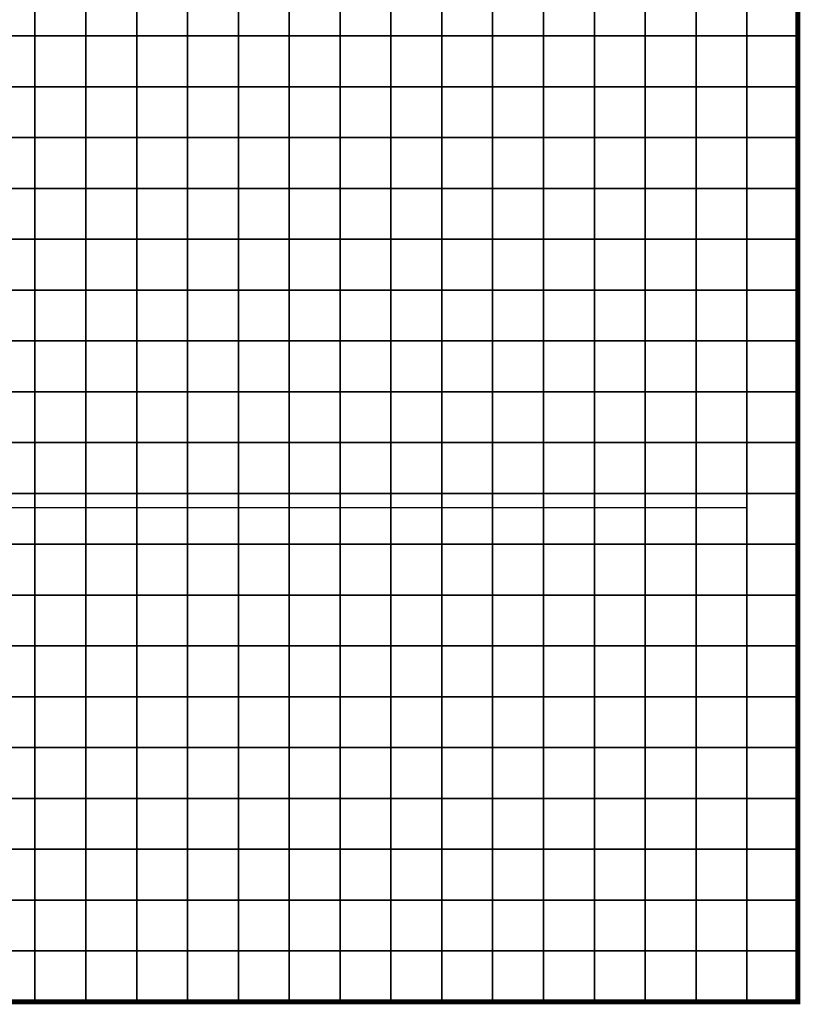
# Model space of a CAD drawing. Units: metres. Extents: x -730092 to -727514, y -226780 to -224027.
# Drawn here: x -729944 to -729791, y -226455 to -226262 of the extents above; entities that cross this region are included whole.
import ezdxf

# ---------------------------------------------------------------- set-up
doc = ezdxf.new("R2010")
doc.units = ezdxf.units.M
doc.header["$MEASUREMENT"] = 0
doc.layers.add('AREAS', color=3, linetype='Continuous')
doc.layers.add('TILES', color=5, linetype='Continuous')
doc.layers.add('VIEWPORT', color=6, linetype='Continuous', plot=False)
picture_1 = doc.add_image_def('image1.png', size_in_pixel=(2048, 1568))

msp = doc.modelspace()

# ---------------------------------------------------------------- linework, layer by layer
at = {"layer": 'AREAS', "const_width": 1}
msp.add_lwpolyline([(-730091.29, -226134.83), (-729791.29, -226134.83), (-729791.29, -226454.83), (-730091.29, -226454.83)], close=True, dxfattribs=at)
at = {"layer": 'TILES', "flags": 128}
for points in [[(-729951.29, -226264.83), (-729951.29, -226254.83), (-729941.29, -226254.83), (-729941.29, -226264.83)], [(-729941.29, -226264.83), (-729941.29, -226254.83), (-729931.29, -226254.83), (-729931.29, -226264.83)], [(-729931.29, -226264.83), (-729931.29, -226254.83), (-729921.29, -226254.83), (-729921.29, -226264.83)], [(-729921.29, -226264.83), (-729921.29, -226254.83), (-729911.29, -226254.83), (-729911.29, -226264.83)], [(-729911.29, -226264.83), (-729911.29, -226254.83), (-729901.29, -226254.83), (-729901.29, -226264.83)], [(-729901.29, -226264.83), (-729901.29, -226254.83), (-729891.29, -226254.83), (-729891.29, -226264.83)], [(-729891.29, -226264.83), (-729891.29, -226254.83), (-729881.29, -226254.83), (-729881.29, -226264.83)], [(-729881.29, -226264.83), (-729881.29, -226254.83), (-729871.29, -226254.83), (-729871.29, -226264.83)], [(-729871.29, -226264.83), (-729871.29, -226254.83), (-729861.29, -226254.83), (-729861.29, -226264.83)], [(-729861.29, -226264.83), (-729861.29, -226254.83), (-729851.29, -226254.83), (-729851.29, -226264.83)], [(-729851.29, -226264.83), (-729851.29, -226254.83), (-729841.29, -226254.83), (-729841.29, -226264.83)], [(-729841.29, -226264.83), (-729841.29, -226254.83), (-729831.29, -226254.83), (-729831.29, -226264.83)], [(-729831.29, -226264.83), (-729831.29, -226254.83), (-729821.29, -226254.83), (-729821.29, -226264.83)], [(-729821.29, -226264.83), (-729821.29, -226254.83), (-729811.29, -226254.83), (-729811.29, -226264.83)], [(-729811.29, -226264.83), (-729811.29, -226254.83), (-729801.29, -226254.83), (-729801.29, -226264.83)], [(-729801.29, -226264.83), (-729801.29, -226254.83), (-729791.29, -226254.83), (-729791.29, -226264.83)], [(-729951.29, -226274.83), (-729951.29, -226264.83), (-729941.29, -226264.83), (-729941.29, -226274.83)], [(-729941.29, -226274.83), (-729941.29, -226264.83), (-729931.29, -226264.83), (-729931.29, -226274.83)], [(-729931.29, -226274.83), (-729931.29, -226264.83), (-729921.29, -226264.83), (-729921.29, -226274.83)], [(-729921.29, -226274.83), (-729921.29, -226264.83), (-729911.29, -226264.83), (-729911.29, -226274.83)], [(-729911.29, -226274.83), (-729911.29, -226264.83), (-729901.29, -226264.83), (-729901.29, -226274.83)], [(-729901.29, -226274.83), (-729901.29, -226264.83), (-729891.29, -226264.83), (-729891.29, -226274.83)], [(-729891.29, -226274.83), (-729891.29, -226264.83), (-729881.29, -226264.83), (-729881.29, -226274.83)], [(-729881.29, -226274.83), (-729881.29, -226264.83), (-729871.29, -226264.83), (-729871.29, -226274.83)], [(-729871.29, -226274.83), (-729871.29, -226264.83), (-729861.29, -226264.83), (-729861.29, -226274.83)], [(-729861.29, -226274.83), (-729861.29, -226264.83), (-729851.29, -226264.83), (-729851.29, -226274.83)], [(-729851.29, -226274.83), (-729851.29, -226264.83), (-729841.29, -226264.83), (-729841.29, -226274.83)], [(-729841.29, -226274.83), (-729841.29, -226264.83), (-729831.29, -226264.83), (-729831.29, -226274.83)], [(-729831.29, -226274.83), (-729831.29, -226264.83), (-729821.29, -226264.83), (-729821.29, -226274.83)], [(-729821.29, -226274.83), (-729821.29, -226264.83), (-729811.29, -226264.83), (-729811.29, -226274.83)], [(-729811.29, -226274.83), (-729811.29, -226264.83), (-729801.29, -226264.83), (-729801.29, -226274.83)], [(-729801.29, -226274.83), (-729801.29, -226264.83), (-729791.29, -226264.83), (-729791.29, -226274.83)], [(-729951.29, -226284.83), (-729951.29, -226274.83), (-729941.29, -226274.83), (-729941.29, -226284.83)], [(-729941.29, -226284.83), (-729941.29, -226274.83), (-729931.29, -226274.83), (-729931.29, -226284.83)], [(-729931.29, -226284.83), (-729931.29, -226274.83), (-729921.29, -226274.83), (-729921.29, -226284.83)], [(-729921.29, -226284.83), (-729921.29, -226274.83), (-729911.29, -226274.83), (-729911.29, -226284.83)], [(-729911.29, -226284.83), (-729911.29, -226274.83), (-729901.29, -226274.83), (-729901.29, -226284.83)], [(-729901.29, -226284.83), (-729901.29, -226274.83), (-729891.29, -226274.83), (-729891.29, -226284.83)], [(-729891.29, -226284.83), (-729891.29, -226274.83), (-729881.29, -226274.83), (-729881.29, -226284.83)], [(-729881.29, -226284.83), (-729881.29, -226274.83), (-729871.29, -226274.83), (-729871.29, -226284.83)], [(-729871.29, -226284.83), (-729871.29, -226274.83), (-729861.29, -226274.83), (-729861.29, -226284.83)], [(-729861.29, -226284.83), (-729861.29, -226274.83), (-729851.29, -226274.83), (-729851.29, -226284.83)], [(-729851.29, -226284.83), (-729851.29, -226274.83), (-729841.29, -226274.83), (-729841.29, -226284.83)], [(-729841.29, -226284.83), (-729841.29, -226274.83), (-729831.29, -226274.83), (-729831.29, -226284.83)], [(-729831.29, -226284.83), (-729831.29, -226274.83), (-729821.29, -226274.83), (-729821.29, -226284.83)], [(-729821.29, -226284.83), (-729821.29, -226274.83), (-729811.29, -226274.83), (-729811.29, -226284.83)], [(-729811.29, -226284.83), (-729811.29, -226274.83), (-729801.29, -226274.83), (-729801.29, -226284.83)], [(-729801.29, -226284.83), (-729801.29, -226274.83), (-729791.29, -226274.83), (-729791.29, -226284.83)], [(-729951.29, -226294.83), (-729951.29, -226284.83), (-729941.29, -226284.83), (-729941.29, -226294.83)], [(-729941.29, -226294.83), (-729941.29, -226284.83), (-729931.29, -226284.83), (-729931.29, -226294.83)], [(-729931.29, -226294.83), (-729931.29, -226284.83), (-729921.29, -226284.83), (-729921.29, -226294.83)], [(-729921.29, -226294.83), (-729921.29, -226284.83), (-729911.29, -226284.83), (-729911.29, -226294.83)], [(-729911.29, -226294.83), (-729911.29, -226284.83), (-729901.29, -226284.83), (-729901.29, -226294.83)], [(-729901.29, -226294.83), (-729901.29, -226284.83), (-729891.29, -226284.83), (-729891.29, -226294.83)], [(-729891.29, -226294.83), (-729891.29, -226284.83), (-729881.29, -226284.83), (-729881.29, -226294.83)], [(-729881.29, -226294.83), (-729881.29, -226284.83), (-729871.29, -226284.83), (-729871.29, -226294.83)], [(-729871.29, -226294.83), (-729871.29, -226284.83), (-729861.29, -226284.83), (-729861.29, -226294.83)], [(-729861.29, -226294.83), (-729861.29, -226284.83), (-729851.29, -226284.83), (-729851.29, -226294.83)], [(-729851.29, -226294.83), (-729851.29, -226284.83), (-729841.29, -226284.83), (-729841.29, -226294.83)], [(-729841.29, -226294.83), (-729841.29, -226284.83), (-729831.29, -226284.83), (-729831.29, -226294.83)], [(-729831.29, -226294.83), (-729831.29, -226284.83), (-729821.29, -226284.83), (-729821.29, -226294.83)], [(-729821.29, -226294.83), (-729821.29, -226284.83), (-729811.29, -226284.83), (-729811.29, -226294.83)], [(-729811.29, -226294.83), (-729811.29, -226284.83), (-729801.29, -226284.83), (-729801.29, -226294.83)], [(-729801.29, -226294.83), (-729801.29, -226284.83), (-729791.29, -226284.83), (-729791.29, -226294.83)], [(-729951.29, -226304.83), (-729951.29, -226294.83), (-729941.29, -226294.83), (-729941.29, -226304.83)], [(-729941.29, -226304.83), (-729941.29, -226294.83), (-729931.29, -226294.83), (-729931.29, -226304.83)], [(-729931.29, -226304.83), (-729931.29, -226294.83), (-729921.29, -226294.83), (-729921.29, -226304.83)], [(-729921.29, -226304.83), (-729921.29, -226294.83), (-729911.29, -226294.83), (-729911.29, -226304.83)], [(-729911.29, -226304.83), (-729911.29, -226294.83), (-729901.29, -226294.83), (-729901.29, -226304.83)], [(-729901.29, -226304.83), (-729901.29, -226294.83), (-729891.29, -226294.83), (-729891.29, -226304.83)], [(-729891.29, -226304.83), (-729891.29, -226294.83), (-729881.29, -226294.83), (-729881.29, -226304.83)], [(-729881.29, -226304.83), (-729881.29, -226294.83), (-729871.29, -226294.83), (-729871.29, -226304.83)], [(-729871.29, -226304.83), (-729871.29, -226294.83), (-729861.29, -226294.83), (-729861.29, -226304.83)], [(-729861.29, -226304.83), (-729861.29, -226294.83), (-729851.29, -226294.83), (-729851.29, -226304.83)], [(-729851.29, -226304.83), (-729851.29, -226294.83), (-729841.29, -226294.83), (-729841.29, -226304.83)], [(-729841.29, -226304.83), (-729841.29, -226294.83), (-729831.29, -226294.83), (-729831.29, -226304.83)], [(-729831.29, -226304.83), (-729831.29, -226294.83), (-729821.29, -226294.83), (-729821.29, -226304.83)], [(-729821.29, -226304.83), (-729821.29, -226294.83), (-729811.29, -226294.83), (-729811.29, -226304.83)], [(-729811.29, -226304.83), (-729811.29, -226294.83), (-729801.29, -226294.83), (-729801.29, -226304.83)], [(-729801.29, -226304.83), (-729801.29, -226294.83), (-729791.29, -226294.83), (-729791.29, -226304.83)], [(-729951.29, -226314.83), (-729951.29, -226304.83), (-729941.29, -226304.83), (-729941.29, -226314.83)], [(-729941.29, -226314.83), (-729941.29, -226304.83), (-729931.29, -226304.83), (-729931.29, -226314.83)], [(-729931.29, -226314.83), (-729931.29, -226304.83), (-729921.29, -226304.83), (-729921.29, -226314.83)], [(-729921.29, -226314.83), (-729921.29, -226304.83), (-729911.29, -226304.83), (-729911.29, -226314.83)], [(-729911.29, -226314.83), (-729911.29, -226304.83), (-729901.29, -226304.83), (-729901.29, -226314.83)], [(-729901.29, -226314.83), (-729901.29, -226304.83), (-729891.29, -226304.83), (-729891.29, -226314.83)], [(-729891.29, -226314.83), (-729891.29, -226304.83), (-729881.29, -226304.83), (-729881.29, -226314.83)], [(-729881.29, -226314.83), (-729881.29, -226304.83), (-729871.29, -226304.83), (-729871.29, -226314.83)], [(-729871.29, -226314.83), (-729871.29, -226304.83), (-729861.29, -226304.83), (-729861.29, -226314.83)], [(-729861.29, -226314.83), (-729861.29, -226304.83), (-729851.29, -226304.83), (-729851.29, -226314.83)], [(-729851.29, -226314.83), (-729851.29, -226304.83), (-729841.29, -226304.83), (-729841.29, -226314.83)], [(-729841.29, -226314.83), (-729841.29, -226304.83), (-729831.29, -226304.83), (-729831.29, -226314.83)], [(-729831.29, -226314.83), (-729831.29, -226304.83), (-729821.29, -226304.83), (-729821.29, -226314.83)], [(-729821.29, -226314.83), (-729821.29, -226304.83), (-729811.29, -226304.83), (-729811.29, -226314.83)], [(-729811.29, -226314.83), (-729811.29, -226304.83), (-729801.29, -226304.83), (-729801.29, -226314.83)], [(-729801.29, -226314.83), (-729801.29, -226304.83), (-729791.29, -226304.83), (-729791.29, -226314.83)], [(-729951.29, -226324.83), (-729951.29, -226314.83), (-729941.29, -226314.83), (-729941.29, -226324.83)], [(-729941.29, -226324.83), (-729941.29, -226314.83), (-729931.29, -226314.83), (-729931.29, -226324.83)], [(-729931.29, -226324.83), (-729931.29, -226314.83), (-729921.29, -226314.83), (-729921.29, -226324.83)], [(-729921.29, -226324.83), (-729921.29, -226314.83), (-729911.29, -226314.83), (-729911.29, -226324.83)], [(-729911.29, -226324.83), (-729911.29, -226314.83), (-729901.29, -226314.83), (-729901.29, -226324.83)], [(-729901.29, -226324.83), (-729901.29, -226314.83), (-729891.29, -226314.83), (-729891.29, -226324.83)], [(-729891.29, -226324.83), (-729891.29, -226314.83), (-729881.29, -226314.83), (-729881.29, -226324.83)], [(-729881.29, -226324.83), (-729881.29, -226314.83), (-729871.29, -226314.83), (-729871.29, -226324.83)], [(-729871.29, -226324.83), (-729871.29, -226314.83), (-729861.29, -226314.83), (-729861.29, -226324.83)], [(-729861.29, -226324.83), (-729861.29, -226314.83), (-729851.29, -226314.83), (-729851.29, -226324.83)], [(-729851.29, -226324.83), (-729851.29, -226314.83), (-729841.29, -226314.83), (-729841.29, -226324.83)], [(-729841.29, -226324.83), (-729841.29, -226314.83), (-729831.29, -226314.83), (-729831.29, -226324.83)], [(-729831.29, -226324.83), (-729831.29, -226314.83), (-729821.29, -226314.83), (-729821.29, -226324.83)], [(-729821.29, -226324.83), (-729821.29, -226314.83), (-729811.29, -226314.83), (-729811.29, -226324.83)], [(-729811.29, -226324.83), (-729811.29, -226314.83), (-729801.29, -226314.83), (-729801.29, -226324.83)], [(-729801.29, -226324.83), (-729801.29, -226314.83), (-729791.29, -226314.83), (-729791.29, -226324.83)], [(-729951.29, -226334.83), (-729951.29, -226324.83), (-729941.29, -226324.83), (-729941.29, -226334.83)], [(-729941.29, -226334.83), (-729941.29, -226324.83), (-729931.29, -226324.83), (-729931.29, -226334.83)], [(-729931.29, -226334.83), (-729931.29, -226324.83), (-729921.29, -226324.83), (-729921.29, -226334.83)], [(-729921.29, -226334.83), (-729921.29, -226324.83), (-729911.29, -226324.83), (-729911.29, -226334.83)], [(-729911.29, -226334.83), (-729911.29, -226324.83), (-729901.29, -226324.83), (-729901.29, -226334.83)], [(-729901.29, -226334.83), (-729901.29, -226324.83), (-729891.29, -226324.83), (-729891.29, -226334.83)], [(-729891.29, -226334.83), (-729891.29, -226324.83), (-729881.29, -226324.83), (-729881.29, -226334.83)], [(-729881.29, -226334.83), (-729881.29, -226324.83), (-729871.29, -226324.83), (-729871.29, -226334.83)], [(-729871.29, -226334.83), (-729871.29, -226324.83), (-729861.29, -226324.83), (-729861.29, -226334.83)], [(-729861.29, -226334.83), (-729861.29, -226324.83), (-729851.29, -226324.83), (-729851.29, -226334.83)], [(-729851.29, -226334.83), (-729851.29, -226324.83), (-729841.29, -226324.83), (-729841.29, -226334.83)], [(-729841.29, -226334.83), (-729841.29, -226324.83), (-729831.29, -226324.83), (-729831.29, -226334.83)], [(-729831.29, -226334.83), (-729831.29, -226324.83), (-729821.29, -226324.83), (-729821.29, -226334.83)], [(-729821.29, -226334.83), (-729821.29, -226324.83), (-729811.29, -226324.83), (-729811.29, -226334.83)], [(-729811.29, -226334.83), (-729811.29, -226324.83), (-729801.29, -226324.83), (-729801.29, -226334.83)], [(-729801.29, -226334.83), (-729801.29, -226324.83), (-729791.29, -226324.83), (-729791.29, -226334.83)], [(-729951.29, -226344.83), (-729951.29, -226334.83), (-729941.29, -226334.83), (-729941.29, -226344.83)], [(-729941.29, -226344.83), (-729941.29, -226334.83), (-729931.29, -226334.83), (-729931.29, -226344.83)], [(-729931.29, -226344.83), (-729931.29, -226334.83), (-729921.29, -226334.83), (-729921.29, -226344.83)], [(-729921.29, -226344.83), (-729921.29, -226334.83), (-729911.29, -226334.83), (-729911.29, -226344.83)], [(-729911.29, -226344.83), (-729911.29, -226334.83), (-729901.29, -226334.83), (-729901.29, -226344.83)], [(-729901.29, -226344.83), (-729901.29, -226334.83), (-729891.29, -226334.83), (-729891.29, -226344.83)], [(-729891.29, -226344.83), (-729891.29, -226334.83), (-729881.29, -226334.83), (-729881.29, -226344.83)], [(-729881.29, -226344.83), (-729881.29, -226334.83), (-729871.29, -226334.83), (-729871.29, -226344.83)], [(-729871.29, -226344.83), (-729871.29, -226334.83), (-729861.29, -226334.83), (-729861.29, -226344.83)], [(-729861.29, -226344.83), (-729861.29, -226334.83), (-729851.29, -226334.83), (-729851.29, -226344.83)], [(-729851.29, -226344.83), (-729851.29, -226334.83), (-729841.29, -226334.83), (-729841.29, -226344.83)], [(-729841.29, -226344.83), (-729841.29, -226334.83), (-729831.29, -226334.83), (-729831.29, -226344.83)], [(-729831.29, -226344.83), (-729831.29, -226334.83), (-729821.29, -226334.83), (-729821.29, -226344.83)], [(-729821.29, -226344.83), (-729821.29, -226334.83), (-729811.29, -226334.83), (-729811.29, -226344.83)], [(-729811.29, -226344.83), (-729811.29, -226334.83), (-729801.29, -226334.83), (-729801.29, -226344.83)], [(-729801.29, -226344.83), (-729801.29, -226334.83), (-729791.29, -226334.83), (-729791.29, -226344.83)], [(-729951.29, -226354.83), (-729951.29, -226344.83), (-729941.29, -226344.83), (-729941.29, -226354.83)], [(-729941.29, -226354.83), (-729941.29, -226344.83), (-729931.29, -226344.83), (-729931.29, -226354.83)], [(-729931.29, -226354.83), (-729931.29, -226344.83), (-729921.29, -226344.83), (-729921.29, -226354.83)], [(-729921.29, -226354.83), (-729921.29, -226344.83), (-729911.29, -226344.83), (-729911.29, -226354.83)], [(-729911.29, -226354.83), (-729911.29, -226344.83), (-729901.29, -226344.83), (-729901.29, -226354.83)], [(-729901.29, -226354.83), (-729901.29, -226344.83), (-729891.29, -226344.83), (-729891.29, -226354.83)], [(-729891.29, -226354.83), (-729891.29, -226344.83), (-729881.29, -226344.83), (-729881.29, -226354.83)], [(-729881.29, -226354.83), (-729881.29, -226344.83), (-729871.29, -226344.83), (-729871.29, -226354.83)], [(-729871.29, -226354.83), (-729871.29, -226344.83), (-729861.29, -226344.83), (-729861.29, -226354.83)], [(-729861.29, -226354.83), (-729861.29, -226344.83), (-729851.29, -226344.83), (-729851.29, -226354.83)], [(-729851.29, -226354.83), (-729851.29, -226344.83), (-729841.29, -226344.83), (-729841.29, -226354.83)], [(-729841.29, -226354.83), (-729841.29, -226344.83), (-729831.29, -226344.83), (-729831.29, -226354.83)], [(-729831.29, -226354.83), (-729831.29, -226344.83), (-729821.29, -226344.83), (-729821.29, -226354.83)], [(-729821.29, -226354.83), (-729821.29, -226344.83), (-729811.29, -226344.83), (-729811.29, -226354.83)], [(-729811.29, -226354.83), (-729811.29, -226344.83), (-729801.29, -226344.83), (-729801.29, -226354.83)], [(-729801.29, -226354.83), (-729801.29, -226344.83), (-729791.29, -226344.83), (-729791.29, -226354.83)], [(-729951.29, -226364.83), (-729951.29, -226354.83), (-729941.29, -226354.83), (-729941.29, -226364.83)], [(-729941.29, -226364.83), (-729941.29, -226354.83), (-729931.29, -226354.83), (-729931.29, -226364.83)], [(-729931.29, -226364.83), (-729931.29, -226354.83), (-729921.29, -226354.83), (-729921.29, -226364.83)], [(-729921.29, -226364.83), (-729921.29, -226354.83), (-729911.29, -226354.83), (-729911.29, -226364.83)], [(-729911.29, -226364.83), (-729911.29, -226354.83), (-729901.29, -226354.83), (-729901.29, -226364.83)], [(-729901.29, -226364.83), (-729901.29, -226354.83), (-729891.29, -226354.83), (-729891.29, -226364.83)], [(-729891.29, -226364.83), (-729891.29, -226354.83), (-729881.29, -226354.83), (-729881.29, -226364.83)], [(-729881.29, -226364.83), (-729881.29, -226354.83), (-729871.29, -226354.83), (-729871.29, -226364.83)], [(-729871.29, -226364.83), (-729871.29, -226354.83), (-729861.29, -226354.83), (-729861.29, -226364.83)], [(-729861.29, -226364.83), (-729861.29, -226354.83), (-729851.29, -226354.83), (-729851.29, -226364.83)], [(-729851.29, -226364.83), (-729851.29, -226354.83), (-729841.29, -226354.83), (-729841.29, -226364.83)], [(-729841.29, -226364.83), (-729841.29, -226354.83), (-729831.29, -226354.83), (-729831.29, -226364.83)], [(-729831.29, -226364.83), (-729831.29, -226354.83), (-729821.29, -226354.83), (-729821.29, -226364.83)], [(-729821.29, -226364.83), (-729821.29, -226354.83), (-729811.29, -226354.83), (-729811.29, -226364.83)], [(-729811.29, -226364.83), (-729811.29, -226354.83), (-729801.29, -226354.83), (-729801.29, -226364.83)], [(-729801.29, -226364.83), (-729801.29, -226354.83), (-729791.29, -226354.83), (-729791.29, -226364.83)], [(-729951.29, -226374.83), (-729951.29, -226364.83), (-729941.29, -226364.83), (-729941.29, -226374.83)], [(-729941.29, -226374.83), (-729941.29, -226364.83), (-729931.29, -226364.83), (-729931.29, -226374.83)], [(-729931.29, -226374.83), (-729931.29, -226364.83), (-729921.29, -226364.83), (-729921.29, -226374.83)], [(-729921.29, -226374.83), (-729921.29, -226364.83), (-729911.29, -226364.83), (-729911.29, -226374.83)], [(-729911.29, -226374.83), (-729911.29, -226364.83), (-729901.29, -226364.83), (-729901.29, -226374.83)], [(-729901.29, -226374.83), (-729901.29, -226364.83), (-729891.29, -226364.83), (-729891.29, -226374.83)], [(-729891.29, -226374.83), (-729891.29, -226364.83), (-729881.29, -226364.83), (-729881.29, -226374.83)], [(-729881.29, -226374.83), (-729881.29, -226364.83), (-729871.29, -226364.83), (-729871.29, -226374.83)], [(-729871.29, -226374.83), (-729871.29, -226364.83), (-729861.29, -226364.83), (-729861.29, -226374.83)], [(-729861.29, -226374.83), (-729861.29, -226364.83), (-729851.29, -226364.83), (-729851.29, -226374.83)], [(-729851.29, -226374.83), (-729851.29, -226364.83), (-729841.29, -226364.83), (-729841.29, -226374.83)], [(-729841.29, -226374.83), (-729841.29, -226364.83), (-729831.29, -226364.83), (-729831.29, -226374.83)], [(-729831.29, -226374.83), (-729831.29, -226364.83), (-729821.29, -226364.83), (-729821.29, -226374.83)], [(-729821.29, -226374.83), (-729821.29, -226364.83), (-729811.29, -226364.83), (-729811.29, -226374.83)], [(-729811.29, -226374.83), (-729811.29, -226364.83), (-729801.29, -226364.83), (-729801.29, -226374.83)], [(-729801.29, -226374.83), (-729801.29, -226364.83), (-729791.29, -226364.83), (-729791.29, -226374.83)], [(-729951.29, -226384.83), (-729951.29, -226374.83), (-729941.29, -226374.83), (-729941.29, -226384.83)], [(-729941.29, -226384.83), (-729941.29, -226374.83), (-729931.29, -226374.83), (-729931.29, -226384.83)], [(-729931.29, -226384.83), (-729931.29, -226374.83), (-729921.29, -226374.83), (-729921.29, -226384.83)], [(-729921.29, -226384.83), (-729921.29, -226374.83), (-729911.29, -226374.83), (-729911.29, -226384.83)], [(-729911.29, -226384.83), (-729911.29, -226374.83), (-729901.29, -226374.83), (-729901.29, -226384.83)], [(-729901.29, -226384.83), (-729901.29, -226374.83), (-729891.29, -226374.83), (-729891.29, -226384.83)], [(-729891.29, -226384.83), (-729891.29, -226374.83), (-729881.29, -226374.83), (-729881.29, -226384.83)], [(-729881.29, -226384.83), (-729881.29, -226374.83), (-729871.29, -226374.83), (-729871.29, -226384.83)], [(-729871.29, -226384.83), (-729871.29, -226374.83), (-729861.29, -226374.83), (-729861.29, -226384.83)], [(-729861.29, -226384.83), (-729861.29, -226374.83), (-729851.29, -226374.83), (-729851.29, -226384.83)], [(-729851.29, -226384.83), (-729851.29, -226374.83), (-729841.29, -226374.83), (-729841.29, -226384.83)], [(-729841.29, -226384.83), (-729841.29, -226374.83), (-729831.29, -226374.83), (-729831.29, -226384.83)], [(-729831.29, -226384.83), (-729831.29, -226374.83), (-729821.29, -226374.83), (-729821.29, -226384.83)], [(-729821.29, -226384.83), (-729821.29, -226374.83), (-729811.29, -226374.83), (-729811.29, -226384.83)], [(-729811.29, -226384.83), (-729811.29, -226374.83), (-729801.29, -226374.83), (-729801.29, -226384.83)], [(-729801.29, -226384.83), (-729801.29, -226374.83), (-729791.29, -226374.83), (-729791.29, -226384.83)], [(-729951.29, -226394.83), (-729951.29, -226384.83), (-729941.29, -226384.83), (-729941.29, -226394.83)], [(-729941.29, -226394.83), (-729941.29, -226384.83), (-729931.29, -226384.83), (-729931.29, -226394.83)], [(-729931.29, -226394.83), (-729931.29, -226384.83), (-729921.29, -226384.83), (-729921.29, -226394.83)], [(-729921.29, -226394.83), (-729921.29, -226384.83), (-729911.29, -226384.83), (-729911.29, -226394.83)], [(-729911.29, -226394.83), (-729911.29, -226384.83), (-729901.29, -226384.83), (-729901.29, -226394.83)], [(-729901.29, -226394.83), (-729901.29, -226384.83), (-729891.29, -226384.83), (-729891.29, -226394.83)], [(-729891.29, -226394.83), (-729891.29, -226384.83), (-729881.29, -226384.83), (-729881.29, -226394.83)], [(-729881.29, -226394.83), (-729881.29, -226384.83), (-729871.29, -226384.83), (-729871.29, -226394.83)], [(-729871.29, -226394.83), (-729871.29, -226384.83), (-729861.29, -226384.83), (-729861.29, -226394.83)], [(-729861.29, -226394.83), (-729861.29, -226384.83), (-729851.29, -226384.83), (-729851.29, -226394.83)], [(-729851.29, -226394.83), (-729851.29, -226384.83), (-729841.29, -226384.83), (-729841.29, -226394.83)], [(-729841.29, -226394.83), (-729841.29, -226384.83), (-729831.29, -226384.83), (-729831.29, -226394.83)], [(-729831.29, -226394.83), (-729831.29, -226384.83), (-729821.29, -226384.83), (-729821.29, -226394.83)], [(-729821.29, -226394.83), (-729821.29, -226384.83), (-729811.29, -226384.83), (-729811.29, -226394.83)], [(-729811.29, -226394.83), (-729811.29, -226384.83), (-729801.29, -226384.83), (-729801.29, -226394.83)], [(-729801.29, -226394.83), (-729801.29, -226384.83), (-729791.29, -226384.83), (-729791.29, -226394.83)], [(-729951.29, -226404.83), (-729951.29, -226394.83), (-729941.29, -226394.83), (-729941.29, -226404.83)], [(-729941.29, -226404.83), (-729941.29, -226394.83), (-729931.29, -226394.83), (-729931.29, -226404.83)], [(-729931.29, -226404.83), (-729931.29, -226394.83), (-729921.29, -226394.83), (-729921.29, -226404.83)], [(-729921.29, -226404.83), (-729921.29, -226394.83), (-729911.29, -226394.83), (-729911.29, -226404.83)], [(-729911.29, -226404.83), (-729911.29, -226394.83), (-729901.29, -226394.83), (-729901.29, -226404.83)], [(-729901.29, -226404.83), (-729901.29, -226394.83), (-729891.29, -226394.83), (-729891.29, -226404.83)], [(-729891.29, -226404.83), (-729891.29, -226394.83), (-729881.29, -226394.83), (-729881.29, -226404.83)], [(-729881.29, -226404.83), (-729881.29, -226394.83), (-729871.29, -226394.83), (-729871.29, -226404.83)], [(-729871.29, -226404.83), (-729871.29, -226394.83), (-729861.29, -226394.83), (-729861.29, -226404.83)], [(-729861.29, -226404.83), (-729861.29, -226394.83), (-729851.29, -226394.83), (-729851.29, -226404.83)], [(-729851.29, -226404.83), (-729851.29, -226394.83), (-729841.29, -226394.83), (-729841.29, -226404.83)], [(-729841.29, -226404.83), (-729841.29, -226394.83), (-729831.29, -226394.83), (-729831.29, -226404.83)], [(-729831.29, -226404.83), (-729831.29, -226394.83), (-729821.29, -226394.83), (-729821.29, -226404.83)], [(-729821.29, -226404.83), (-729821.29, -226394.83), (-729811.29, -226394.83), (-729811.29, -226404.83)], [(-729811.29, -226404.83), (-729811.29, -226394.83), (-729801.29, -226394.83), (-729801.29, -226404.83)], [(-729801.29, -226404.83), (-729801.29, -226394.83), (-729791.29, -226394.83), (-729791.29, -226404.83)], [(-729951.29, -226414.83), (-729951.29, -226404.83), (-729941.29, -226404.83), (-729941.29, -226414.83)], [(-729941.29, -226414.83), (-729941.29, -226404.83), (-729931.29, -226404.83), (-729931.29, -226414.83)], [(-729931.29, -226414.83), (-729931.29, -226404.83), (-729921.29, -226404.83), (-729921.29, -226414.83)], [(-729921.29, -226414.83), (-729921.29, -226404.83), (-729911.29, -226404.83), (-729911.29, -226414.83)], [(-729911.29, -226414.83), (-729911.29, -226404.83), (-729901.29, -226404.83), (-729901.29, -226414.83)], [(-729901.29, -226414.83), (-729901.29, -226404.83), (-729891.29, -226404.83), (-729891.29, -226414.83)], [(-729891.29, -226414.83), (-729891.29, -226404.83), (-729881.29, -226404.83), (-729881.29, -226414.83)], [(-729881.29, -226414.83), (-729881.29, -226404.83), (-729871.29, -226404.83), (-729871.29, -226414.83)], [(-729871.29, -226414.83), (-729871.29, -226404.83), (-729861.29, -226404.83), (-729861.29, -226414.83)], [(-729861.29, -226414.83), (-729861.29, -226404.83), (-729851.29, -226404.83), (-729851.29, -226414.83)], [(-729851.29, -226414.83), (-729851.29, -226404.83), (-729841.29, -226404.83), (-729841.29, -226414.83)], [(-729841.29, -226414.83), (-729841.29, -226404.83), (-729831.29, -226404.83), (-729831.29, -226414.83)], [(-729831.29, -226414.83), (-729831.29, -226404.83), (-729821.29, -226404.83), (-729821.29, -226414.83)], [(-729821.29, -226414.83), (-729821.29, -226404.83), (-729811.29, -226404.83), (-729811.29, -226414.83)], [(-729811.29, -226414.83), (-729811.29, -226404.83), (-729801.29, -226404.83), (-729801.29, -226414.83)], [(-729801.29, -226414.83), (-729801.29, -226404.83), (-729791.29, -226404.83), (-729791.29, -226414.83)], [(-729951.29, -226424.83), (-729951.29, -226414.83), (-729941.29, -226414.83), (-729941.29, -226424.83)], [(-729941.29, -226424.83), (-729941.29, -226414.83), (-729931.29, -226414.83), (-729931.29, -226424.83)], [(-729931.29, -226424.83), (-729931.29, -226414.83), (-729921.29, -226414.83), (-729921.29, -226424.83)], [(-729921.29, -226424.83), (-729921.29, -226414.83), (-729911.29, -226414.83), (-729911.29, -226424.83)], [(-729911.29, -226424.83), (-729911.29, -226414.83), (-729901.29, -226414.83), (-729901.29, -226424.83)], [(-729901.29, -226424.83), (-729901.29, -226414.83), (-729891.29, -226414.83), (-729891.29, -226424.83)], [(-729891.29, -226424.83), (-729891.29, -226414.83), (-729881.29, -226414.83), (-729881.29, -226424.83)], [(-729881.29, -226424.83), (-729881.29, -226414.83), (-729871.29, -226414.83), (-729871.29, -226424.83)], [(-729871.29, -226424.83), (-729871.29, -226414.83), (-729861.29, -226414.83), (-729861.29, -226424.83)], [(-729861.29, -226424.83), (-729861.29, -226414.83), (-729851.29, -226414.83), (-729851.29, -226424.83)], [(-729851.29, -226424.83), (-729851.29, -226414.83), (-729841.29, -226414.83), (-729841.29, -226424.83)], [(-729841.29, -226424.83), (-729841.29, -226414.83), (-729831.29, -226414.83), (-729831.29, -226424.83)], [(-729831.29, -226424.83), (-729831.29, -226414.83), (-729821.29, -226414.83), (-729821.29, -226424.83)], [(-729821.29, -226424.83), (-729821.29, -226414.83), (-729811.29, -226414.83), (-729811.29, -226424.83)], [(-729811.29, -226424.83), (-729811.29, -226414.83), (-729801.29, -226414.83), (-729801.29, -226424.83)], [(-729801.29, -226424.83), (-729801.29, -226414.83), (-729791.29, -226414.83), (-729791.29, -226424.83)], [(-729951.29, -226434.83), (-729951.29, -226424.83), (-729941.29, -226424.83), (-729941.29, -226434.83)], [(-729941.29, -226434.83), (-729941.29, -226424.83), (-729931.29, -226424.83), (-729931.29, -226434.83)], [(-729931.29, -226434.83), (-729931.29, -226424.83), (-729921.29, -226424.83), (-729921.29, -226434.83)], [(-729921.29, -226434.83), (-729921.29, -226424.83), (-729911.29, -226424.83), (-729911.29, -226434.83)], [(-729911.29, -226434.83), (-729911.29, -226424.83), (-729901.29, -226424.83), (-729901.29, -226434.83)], [(-729901.29, -226434.83), (-729901.29, -226424.83), (-729891.29, -226424.83), (-729891.29, -226434.83)], [(-729891.29, -226434.83), (-729891.29, -226424.83), (-729881.29, -226424.83), (-729881.29, -226434.83)], [(-729881.29, -226434.83), (-729881.29, -226424.83), (-729871.29, -226424.83), (-729871.29, -226434.83)], [(-729871.29, -226434.83), (-729871.29, -226424.83), (-729861.29, -226424.83), (-729861.29, -226434.83)], [(-729861.29, -226434.83), (-729861.29, -226424.83), (-729851.29, -226424.83), (-729851.29, -226434.83)], [(-729851.29, -226434.83), (-729851.29, -226424.83), (-729841.29, -226424.83), (-729841.29, -226434.83)], [(-729841.29, -226434.83), (-729841.29, -226424.83), (-729831.29, -226424.83), (-729831.29, -226434.83)], [(-729831.29, -226434.83), (-729831.29, -226424.83), (-729821.29, -226424.83), (-729821.29, -226434.83)], [(-729821.29, -226434.83), (-729821.29, -226424.83), (-729811.29, -226424.83), (-729811.29, -226434.83)], [(-729811.29, -226434.83), (-729811.29, -226424.83), (-729801.29, -226424.83), (-729801.29, -226434.83)], [(-729801.29, -226434.83), (-729801.29, -226424.83), (-729791.29, -226424.83), (-729791.29, -226434.83)], [(-729951.29, -226444.83), (-729951.29, -226434.83), (-729941.29, -226434.83), (-729941.29, -226444.83)], [(-729941.29, -226444.83), (-729941.29, -226434.83), (-729931.29, -226434.83), (-729931.29, -226444.83)], [(-729931.29, -226444.83), (-729931.29, -226434.83), (-729921.29, -226434.83), (-729921.29, -226444.83)], [(-729921.29, -226444.83), (-729921.29, -226434.83), (-729911.29, -226434.83), (-729911.29, -226444.83)], [(-729911.29, -226444.83), (-729911.29, -226434.83), (-729901.29, -226434.83), (-729901.29, -226444.83)], [(-729901.29, -226444.83), (-729901.29, -226434.83), (-729891.29, -226434.83), (-729891.29, -226444.83)], [(-729891.29, -226444.83), (-729891.29, -226434.83), (-729881.29, -226434.83), (-729881.29, -226444.83)], [(-729881.29, -226444.83), (-729881.29, -226434.83), (-729871.29, -226434.83), (-729871.29, -226444.83)], [(-729871.29, -226444.83), (-729871.29, -226434.83), (-729861.29, -226434.83), (-729861.29, -226444.83)], [(-729861.29, -226444.83), (-729861.29, -226434.83), (-729851.29, -226434.83), (-729851.29, -226444.83)], [(-729851.29, -226444.83), (-729851.29, -226434.83), (-729841.29, -226434.83), (-729841.29, -226444.83)], [(-729841.29, -226444.83), (-729841.29, -226434.83), (-729831.29, -226434.83), (-729831.29, -226444.83)], [(-729831.29, -226444.83), (-729831.29, -226434.83), (-729821.29, -226434.83), (-729821.29, -226444.83)], [(-729821.29, -226444.83), (-729821.29, -226434.83), (-729811.29, -226434.83), (-729811.29, -226444.83)], [(-729811.29, -226444.83), (-729811.29, -226434.83), (-729801.29, -226434.83), (-729801.29, -226444.83)], [(-729801.29, -226444.83), (-729801.29, -226434.83), (-729791.29, -226434.83), (-729791.29, -226444.83)], [(-729951.29, -226454.83), (-729951.29, -226444.83), (-729941.29, -226444.83), (-729941.29, -226454.83)], [(-729941.29, -226454.83), (-729941.29, -226444.83), (-729931.29, -226444.83), (-729931.29, -226454.83)], [(-729931.29, -226454.83), (-729931.29, -226444.83), (-729921.29, -226444.83), (-729921.29, -226454.83)], [(-729921.29, -226454.83), (-729921.29, -226444.83), (-729911.29, -226444.83), (-729911.29, -226454.83)], [(-729911.29, -226454.83), (-729911.29, -226444.83), (-729901.29, -226444.83), (-729901.29, -226454.83)], [(-729901.29, -226454.83), (-729901.29, -226444.83), (-729891.29, -226444.83), (-729891.29, -226454.83)], [(-729891.29, -226454.83), (-729891.29, -226444.83), (-729881.29, -226444.83), (-729881.29, -226454.83)], [(-729881.29, -226454.83), (-729881.29, -226444.83), (-729871.29, -226444.83), (-729871.29, -226454.83)], [(-729871.29, -226454.83), (-729871.29, -226444.83), (-729861.29, -226444.83), (-729861.29, -226454.83)], [(-729861.29, -226454.83), (-729861.29, -226444.83), (-729851.29, -226444.83), (-729851.29, -226454.83)], [(-729851.29, -226454.83), (-729851.29, -226444.83), (-729841.29, -226444.83), (-729841.29, -226454.83)], [(-729841.29, -226454.83), (-729841.29, -226444.83), (-729831.29, -226444.83), (-729831.29, -226454.83)], [(-729831.29, -226454.83), (-729831.29, -226444.83), (-729821.29, -226444.83), (-729821.29, -226454.83)], [(-729821.29, -226454.83), (-729821.29, -226444.83), (-729811.29, -226444.83), (-729811.29, -226454.83)], [(-729811.29, -226454.83), (-729811.29, -226444.83), (-729801.29, -226444.83), (-729801.29, -226454.83)], [(-729801.29, -226454.83), (-729801.29, -226444.83), (-729791.29, -226444.83), (-729791.29, -226454.83)]]:
    msp.add_lwpolyline(points, close=True, dxfattribs=at)
at = {"layer": 'VIEWPORT'}
for points in [[(-729861.29, -226264.83), (-729861.29, -226328.66)], [(-729841.29, -226264.83), (-729841.29, -226328.66)]]:
    msp.add_lwpolyline(points, dxfattribs=at)

# ---------------------------------------------------------------- referenced raster images: frames only (the image files are external)
image = msp.add_image(picture_1, insert=(-730079.23, -226357.63), size_in_units=(277.94, 212.8))
image.dxf.flags = 7

doc.saveas('drawing.dxf')
